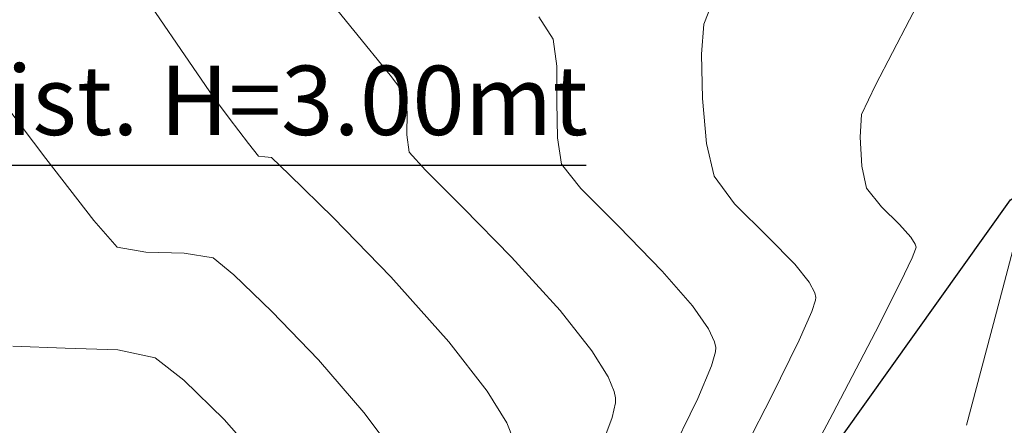
# Model space of a CAD drawing. Units: metres. Extents: x 0 to 754347, y 0 to 8565317.
# Drawn here: x 753394 to 753404, y 8564990 to 8564995 of the extents above; entities that cross this region are included whole.
import ezdxf
from ezdxf import colors
from ezdxf.entities.mleader import LeaderData, LeaderLine
from ezdxf.math import Vec2, Vec3

# ---------------------------------------------------------------- set-up
doc = ezdxf.new("R2010")
doc.units = ezdxf.units.M
doc.header["$LTSCALE"] = 12.7
doc.header["$MEASUREMENT"] = 0
for name, color, linetype in [('ACOTADO', 8, 'Continuous'), ('BADEN', 4, 'Continuous'), ('SRF-BDR', 175, 'Continuous'), ('STALBL', 7, 'Continuous')]:
    doc.layers.add(name, color=color, linetype=linetype)
for name, color, linetype, lineweight in [('CONT-MJR', 86, 'Continuous', 15), ('CONT-MNR', 24, 'Continuous', 15), ('Hatch', 8, 'Continuous', 13)]:
    doc.layers.add(name, color=color, linetype=linetype, lineweight=lineweight)
doc.styles.add('ARIAL', font='ARIAL.TTF')

msp = doc.modelspace()

# ---------------------------------------------------------------- hatches: boundary and pattern name
at = {"layer": 'Hatch'}
h = msp.add_hatch(dxfattribs=at)
h.set_pattern_fill('GRAVEL', color=256, scale=3, style=0)
h.set_pattern_definition([(228.0128, (753384.0344385366, 8564978.370224655), (-23.99999469647448, -27.00000402482174), [0.403608, -39.957264]), (184.9697, (753383.7644385366, 8564978.070224654), (36.00000315455291, 2.999973921021156), [0.692604, -68.567775]), (132.5104, (753383.0744385365, 8564978.010224655), (29.99997215504044, -33.00002602161359), [0.488364, -48.348096]), (267.2737, (753381.9044385366, 8564977.260224655), (2.999988053181571, 60.0000008849204), [0.630714, -62.440674]), (292.8337, (753381.8744385366, 8564976.630224654), (-15.00002971631142, 35.99998923533333), [0.618465, -61.22811900000001]), (357.2737, (753382.1144385366, 8564976.060224654), (-60.0000008849204, 2.999988053181574), [0.630714, -62.440674]), (37.6942, (753382.7444385366, 8564976.030224655), (-39.00002203685393, -29.99997121548159), [0.8340869999999999, -82.574547]), (72.2553, (753383.4044385366, 8564976.540224655), (21.00003228811623, 65.99998869371757), [0.7874639999999999, -77.958963]), (121.4296, (753383.6444385366, 8564977.290224655), (-24.0000247025291, 38.99998510947771), [0.63285, -62.652219]), (175.2364, (753383.3144385365, 8564977.830224656), (33.00000283895875, -2.999974597983782), [0.7224959999999999, -35.40228899999999]), (222.3974, (753382.5944385366, 8564977.890224654), (-36.0000220532197, -32.99997624604236), [0.9343440000000001, -92.500125]), (138.8141, (753384.8744385366, 8564977.230224654), (-21.00000884041714, 17.99999194002827), [0.318903, -31.571532]), (171.4692, (753384.6344385366, 8564977.440224655), (38.99999485444538, -6.000023730119371), [0.6067109999999999, -60.06453299999999]), (225, (753384.0344385366, 8564977.530224655), (-3.33066907387547e-16, -3.000000928346857), [0.4242629999999999, -3.818376]), (203.1986, (753383.8244385365, 8564977.890224654), (14.99999919200123, 6.000003975794561), [0.228474, -22.618845]), (291.8014, (753383.6144385366, 8564977.800224654), (-2.999999731501946, 9.00000081903231), [0.323109, -15.832386]), (30.9638, (753383.7344385366, 8564977.500224655), (8.999994066863994, 6.000007450622197), [0.5247869999999999, -16.968069]), (161.5651, (753384.1844385366, 8564977.770224655), (6.000001303778886, -2.999995209668123), [0.3794730000000001, -9.107361000000001]), (16.38950000000001, (753381.8744385366, 8564977.800224654), (30.00000659523588, 8.999978129453911), [0.5316, -52.628535]), (70.3462, (753382.3844385366, 8564977.950224655), (-11.99998574211524, -33.00000640681867), [0.445983, -44.152224]), (293.1986, (753384.1844385366, 8564978.370224655), (-6.000003975794561, 14.99999919200123), [0.456945, -22.390374]), (343.6105, (753384.3644385366, 8564977.950224655), (-30.00000659523587, 8.99997812945392), [0.5315999999999999, -52.62853499999999]), (339.444, (753381.8744385366, 8564975.940224655), (-15.00000553362727, 5.999987989264753), [0.51264, -25.119372]), (294.7751, (753382.3544385366, 8564975.760224655), (-14.99997656773551, 33.00001026551735), [0.4295339999999999, -42.52392899999999]), (66.80140000000002, (753384.2144385366, 8564975.370224655), (6.000003975794565, 14.99999919200123), [0.456945, -22.390374]), (17.354, (753384.3944385366, 8564975.790224655), (-39.0000060572905, -11.99998350677735), [0.5028929999999999, -49.78627199999999]), (69.444, (753382.7444385366, 8564975.370224655), (-5.99998798926476, -15.00000553362727), [0.25632, -25.375692]), (101.3099, (753384.0344385366, 8564975.370224655), (-2.999992896484816, 12.00000225669286), [0.15297, -15.144087]), (165.9638, (753384.0044385366, 8564975.520224655), (9.00000163796922, -2.999994172083737), [0.618465, -11.75085]), (186.009, (753383.4044385366, 8564975.670224655), (29.99999925271812, 2.999997952445524), [0.57315, -56.74176900000001]), (303.6901, (753383.7344385366, 8564977.230224654), (-3.000004003521572, 5.999998673313481), [0.432666, -10.383987]), (353.1572, (753383.9744385366, 8564976.870224655), (50.99999809643565, -6.000023993774283), [0.755382, -74.782689]), (60.94540000000001, (753384.7244385366, 8564976.780224655), (-12.00000008159784, -21.00000115370906), [0.308868, -30.578022]), (90, (753384.8744385366, 8564977.050224654), (-3, 3), [0.18, -2.82]), (120.2564, (753383.3444385366, 8564975.760224655), (11.99998466040808, -21.0000073675642), [0.416772, -41.26056000000001]), (48.01279999999999, (753383.1344385366, 8564976.120224655), (23.99999469647448, 27.00000402482175), [0.8072159999999999, -39.553656]), (0, (753383.6744385366, 8564976.720224654), (3, 3), [0.78, -2.22]), (325.3048, (753384.4544385365, 8564976.720224654), (-29.99998277696258, 21.00002582878337), [0.474342, -46.959822]), (254.0546, (753384.8444385366, 8564976.450224655), (-2.999999667889143, -12.00000037995645), [0.436806, -21.403524]), (207.646, (753384.7244385366, 8564976.030224655), (-56.99998742153878, -30.00002313950754), [0.711195, -70.408422]), (175.4261, (753384.0944385366, 8564975.700224655), (-39.0000016749364, 2.999984403483252), [0.7523969999999999, -74.48722199999999])])
edge = h.paths.add_edge_path()
edge.add_line((753394.5446193904, 8564977.653568463), (753390.0964353733, 8564975.370224655))
edge.add_line((753390.0964353733, 8564975.370224655), (753383.9324408262, 8564987.378307676))
edge.add_arc((753400.8422717165, 8564996.041887725), 18.99999999997931, 111.95424609212881, 207.1278715300565, ccw=False)
edge.add_line((753393.7388164715, 8565013.66405909), (753395.6081467988, 8565009.026645573))
edge.add_arc((753400.842271719, 8564996.041887725), 14.00000000192104, 111.954246102576, 207.127871523854)
edge.add_line((753388.3823963233, 8564989.658197163), (753394.5446193904, 8564977.653568463))

# ---------------------------------------------------------------- linework, layer by layer
at = {"layer": 'BADEN', "color": 7, "lineweight": 40}
msp.add_lwpolyline([(753395.6081467984, 8565009.026645573, 0.4409150918551315), (753388.3823963233, 8564989.658197163), (753394.5446193904, 8564977.653568463)], format="xyb", dxfattribs=at)
at = {"layer": 'CONT-MJR', "extrusion": (0.8847197867486979, -0.4661232658163918, 0), "elevation": -3325792.878065161}
msp.add_lwpolyline([(7928798.710728934, 1090), (7928799.716812721, 1090)], dxfattribs=at)
at = {"layer": 'CONT-MJR', "extrusion": (0.8875368790771607, -0.4607366799788937, 0), "elevation": -3277534.394564678}
for points in [[(7948868.077130007, 1090.000000000001), (7948868.822385439, 1090.000000000001)], [(7948868.077130007, 1090), (7948868.822385438, 1090)]]:
    msp.add_lwpolyline(points, dxfattribs=at)
at = {"layer": 'CONT-MJR', "extrusion": (0.797976149872593, 0.6026890278033218, 0)}
for points, elevation in [([(6380597.919020362, 1095.000000000001), (6380598.973391282, 1095.000000000001)], 5763217.873631418), ([(6380597.919020362, 1095), (6380598.973391281, 1095)], 5763217.873631416)]:
    msp.add_lwpolyline(points, dxfattribs=dict(at, elevation=elevation))
at = {"layer": 'CONT-MJR'}
for points, elevation in [([(753402.2990161787, 8564993.585105272), (753402.4398271071, 8564993.880840402)], 1090), ([(753402.2990161784, 8564993.585105272), (753402.4398271068, 8564993.880840402)], 1090), ([(753402.2845687149, 8564993.35434808), (753402.2990161787, 8564993.585105272)], 1090), ([(753402.2845687146, 8564993.35434808), (753402.2990161784, 8564993.585105272)], 1090), ([(753395.0632138595, 8564992.193408482), (753394.7737828089, 8564992.244074965)], 1095), ([(753395.0632138591, 8564992.193408482), (753394.7737828086, 8564992.244074965)], 1095), ([(753402.8493203137, 8564992.243430717), (753402.8409108322, 8564992.274041612)], 1090), ([(753402.8493203133, 8564992.243430717), (753402.8409108318, 8564992.274041612)], 1090), ([(753402.8455731316, 8564992.223982006), (753402.8493203137, 8564992.243430717)], 1090), ([(753402.8455731312, 8564992.223982006), (753402.8493203133, 8564992.243430717)], 1090), ([(753395.4529991912, 8564992.18441407), (753395.0632138595, 8564992.193408482)], 1095), ([(753395.4529991909, 8564992.18441407), (753395.0632138591, 8564992.193408482)], 1095), ([(753402.6929675046, 8564991.889839524), (753402.809866131, 8564992.13514829)], 1090), ([(753402.6929675043, 8564991.889839524), (753402.8098661307, 8564992.13514829)], 1090), ([(753402.809866131, 8564992.13514829), (753402.8455731316, 8564992.223982006)], 1090), ([(753402.8098661307, 8564992.13514829), (753402.8455731312, 8564992.223982006)], 1090), ([(753402.439013206, 8564991.389376998), (753402.6929675046, 8564991.889839524)], 1090), ([(753402.4390132057, 8564991.389376998), (753402.6929675043, 8564991.889839524)], 1090), ([(753402.0070873477, 8564990.561840964), (753402.439013206, 8564991.389376998)], 1090), ([(753402.0070873473, 8564990.561840964), (753402.4390132057, 8564991.389376998)], 1090), ([(753397.2686186155, 8564990.5739417), (753396.8086373761, 8564991.103951722)], 1095), ([(753397.2686186151, 8564990.5739417), (753396.8086373757, 8564991.103951722)], 1095)]:
    msp.add_lwpolyline(points, dxfattribs=dict(at, elevation=elevation))
at = {"layer": 'CONT-MJR', "extrusion": (0.9980353088467182, 0.06265398866182233, 0), "elevation": 1288553.078277268}
msp.add_lwpolyline([(8500961.836717527, 1090), (8500962.129481716, 1090)], dxfattribs=at)
msp.add_lwpolyline([(8500961.836717527, 1090), (8500962.129481716, 1090)], dxfattribs=at)
at = {"layer": 'CONT-MJR', "extrusion": (0.7897444712337246, 0.6134359544041781, 0)}
for points, elevation in [([(6301996.184638988, 1095.000000000001), (6301996.97736969, 1095.000000000001)], 5849063.528495386), ([(6301996.184638987, 1095), (6301996.97736969, 1095)], 5849063.528495385)]:
    msp.add_lwpolyline(points, dxfattribs=dict(at, elevation=elevation))
at = {"layer": 'CONT-MJR', "extrusion": (0.979098571329745, 0.2033863014562491, 0), "elevation": 2479657.379328217}
msp.add_lwpolyline([(8232740.534035764, 1090), (8232740.762711334, 1090)], dxfattribs=at)
msp.add_lwpolyline([(8232740.534035764, 1090), (8232740.762711334, 1090)], dxfattribs=at)
at = {"layer": 'CONT-MJR', "extrusion": (0.7763936023835001, 0.6302483432568242, 0)}
for points, elevation in [([(6174974.819894887, 1090.000000000001), (6174975.061559604, 1090.000000000001)], 5983009.310433114), ([(6174974.819894886, 1090), (6174975.061559604, 1090)], 5983009.310433113)]:
    msp.add_lwpolyline(points, dxfattribs=dict(at, elevation=elevation))
at = {"layer": 'CONT-MJR', "extrusion": (0.7004711357887096, 0.7136807324895883, 0)}
for points, elevation in [([(5461841.026051573, 1090), (5461841.280719073, 1090)], 6640406.934766745), ([(5461841.026051573, 1090), (5461841.280719072, 1090)], 6640406.934766743)]:
    msp.add_lwpolyline(points, dxfattribs=dict(at, elevation=elevation))
at = {"layer": 'CONT-MJR', "extrusion": (0.7532188131263312, 0.6577700354626691, 0), "elevation": 6201266.369446944}
for points in [[(5955752.78544987, 1095), (5955753.141857509, 1095)], [(5955752.785449869, 1095), (5955753.141857508, 1095)]]:
    msp.add_lwpolyline(points, dxfattribs=at)
at = {"layer": 'CONT-MJR', "extrusion": (0.7439134997516946, 0.6682759197271628, 0), "elevation": 6284244.64883917}
msp.add_lwpolyline([(5868132.484456432, 1090), (5868132.654149409, 1090)], dxfattribs=at)
msp.add_lwpolyline([(5868132.484456432, 1090), (5868132.654149409, 1090)], dxfattribs=at)
at = {"layer": 'CONT-MJR', "extrusion": (0.8530389905518492, 0.5218471812688867, 0)}
for points, elevation in [([(6913111.214643555, 1090.000000000001), (6913111.29901306, 1090.000000000001)], 5112299.07468788), ([(6913111.214643553, 1090), (6913111.299013058, 1090)], 5112299.074687879)]:
    msp.add_lwpolyline(points, dxfattribs=dict(at, elevation=elevation))
at = {"layer": 'CONT-MJR', "extrusion": (-0.1632186848980871, -0.9865899152637528, 0), "elevation": -8573103.12850251}
for points in [[(-654674.1080731403, 1095), (-654674.4043678904, 1095)], [(-654674.1080731403, 1095), (-654674.4043678906, 1095)]]:
    msp.add_lwpolyline(points, dxfattribs=at)
at = {"layer": 'CONT-MJR', "extrusion": (-0.6376394859262731, -0.7703349180633565, 0)}
for elevation in [-7078307.391085131, -7078307.39108513]:
    msp.add_lwpolyline([(-4881009.862272176, 1095), (-4881010.132854725, 1095)], dxfattribs=dict(at, elevation=elevation))
at = {"layer": 'CONT-MJR', "extrusion": (0.6926387887403765, 0.7212846236627147, 0), "elevation": 6699628.26593514}
for points in [[(5389032.20772226, 1095), (5389032.742206295, 1095)], [(5389032.20772226, 1095), (5389032.742206296, 1095)]]:
    msp.add_lwpolyline(points, dxfattribs=at)
at = {"layer": 'CONT-MJR', "extrusion": (0.7217011313550605, 0.6922047941186379, 0)}
for points, elevation in [([(5659858.886955513, 1095.000000000001), (5659859.565024305, 1095.000000000001)], 6472455.232891753), ([(5659858.886955512, 1095), (5659859.565024304, 1095)], 6472455.232891752)]:
    msp.add_lwpolyline(points, dxfattribs=dict(at, elevation=elevation))
at = {"layer": 'CONT-MJR', "extrusion": (0.801730631675911, 0.5976855312223519, 0)}
for points, elevation in [([(6416520.156866848, 1095.000000000001), (6416520.656428715, 1095.000000000001)], 5723192.609173292), ([(6416520.156866847, 1095), (6416520.656428713, 1095)], 5723192.60917329)]:
    msp.add_lwpolyline(points, dxfattribs=dict(at, elevation=elevation))
at = {"layer": 'CONT-MJR', "extrusion": (0.884206762663315, -0.4670957084586201, 0), "elevation": -3334507.184753753}
for points in [[(7925132.343929409, 1090), (7925133.421181859, 1090)], [(7925132.343929407, 1090), (7925133.421181858, 1090)]]:
    msp.add_lwpolyline(points, dxfattribs=at)
at = {"layer": 'CONT-MNR', "extrusion": (0.7781424016099172, 0.6280878941810217, 0)}
for points, elevation in [([(6191585.697532041, 1093), (6191586.491101112, 1093)], 5965819.596153092), ([(6191585.69753204, 1093), (6191586.491101114, 1093)], 5965819.596153094)]:
    msp.add_lwpolyline(points, dxfattribs=dict(at, elevation=elevation))
at = {"layer": 'CONT-MNR'}
for points, elevation in [([(753395.5439668039, 8564994.058288326), (753395.0807054824, 8564994.733240144)], 1094), ([(753395.5439668036, 8564994.058288326), (753395.080705482, 8564994.733240144)], 1094), ([(753397.5334590344, 8564993.982485523), (753397.1657178403, 8564994.431662865)], 1093), ([(753397.533459034, 8564993.982485523), (753397.16571784, 8564994.431662865)], 1093), ([(753399.218432291, 8564994.074246414), (753399.1815185038, 8564994.344540734)], 1092), ([(753399.2184322906, 8564994.074246414), (753399.1815185035, 8564994.344540734)], 1092), ([(753399.2201432238, 8564993.710344072), (753399.218432291, 8564994.074246414)], 1092), ([(753399.2201432234, 8564993.710344072), (753399.2184322906, 8564994.074246414)], 1092), ([(753397.6863917982, 8564993.781577772), (753397.5334590344, 8564993.982485523)], 1093), ([(753397.6863917978, 8564993.781577772), (753397.533459034, 8564993.982485523)], 1093), ([(753396.2018011125, 8564993.162765566), (753396.1020510494, 8564993.290307669)], 1094), ([(753396.2018011122, 8564993.162765566), (753396.102051049, 8564993.290307669)], 1094), ([(753396.3336346839, 8564993.148107473), (753396.267630018, 8564993.155366417)], 1094), ([(753396.3336346835, 8564993.148107473), (753396.2676300176, 8564993.155366417)], 1094), ([(753398.760984577, 8564992.143447042), (753398.2719172668, 8564992.642395906)], 1093), ([(753398.7609845767, 8564992.143447042), (753398.2719172664, 8564992.642395906)], 1093), ([(753400.2835250775, 8564992.001735292), (753399.8439117362, 8564992.450759668)], 1092), ([(753400.2835250772, 8564992.001735292), (753399.8439117358, 8564992.450759668)], 1092), ([(753403.6623180358, 8564991.584966961), (753403.8739029089, 8564992.39008964)], 1089), ([(753403.6623180355, 8564991.584966961), (753403.8739029085, 8564992.39008964)], 1089), ([(753400.5909340116, 8564991.649919886), (753400.2835250775, 8564992.001735292)], 1092), ([(753400.5909340113, 8564991.649919886), (753400.2835250772, 8564992.001735292)], 1092), ([(753401.8259289673, 8564991.78242831), (753401.770769433, 8564991.888492133)], 1091), ([(753401.825928967, 8564991.78242831), (753401.7707694327, 8564991.888492133)], 1091), ([(753401.8369608675, 8564991.735949999), (753401.8259289673, 8564991.78242831)], 1091), ([(753401.8369608672, 8564991.735949999), (753401.825928967, 8564991.78242831)], 1091), ([(753401.7956412073, 8564991.59487353), (753401.8336630405, 8564991.706936732)], 1091), ([(753401.7956412069, 8564991.59487353), (753401.8336630402, 8564991.706936732)], 1091), ([(753401.8336630405, 8564991.706936732), (753401.8369608675, 8564991.735949999)], 1091), ([(753401.8336630402, 8564991.706936732), (753401.8369608672, 8564991.735949999)], 1091), ([(753399.5740535171, 8564991.197066057), (753399.251788966, 8564991.604306225)], 1093), ([(753399.5740535167, 8564991.197066057), (753399.2517889657, 8564991.604306225)], 1093), ([(753400.8122928403, 8564991.28515839), (753400.7526396317, 8564991.416678444)], 1092), ([(753400.81229284, 8564991.28515839), (753400.7526396314, 8564991.416678444)], 1092), ([(753394.2483544756, 8564991.222273812), (753393.7185093923, 8564991.241356097)], 1096), ([(753394.2483544752, 8564991.222273812), (753393.718509392, 8564991.241356097)], 1096), ([(753400.8246014212, 8564991.228469282), (753400.8122928403, 8564991.28515839)], 1092), ([(753400.8246014209, 8564991.228469282), (753400.81229284, 8564991.28515839)], 1092), ([(753401.3842204649, 8564990.725890402), (753401.6674188022, 8564991.30463321)], 1091), ([(753401.3842204652, 8564990.725890402), (753401.6674188025, 8564991.30463321)], 1091), ([(753395.1570065239, 8564991.123998985), (753394.7797150784, 8564991.204400457)], 1096), ([(753395.1570065236, 8564991.123998985), (753394.7797150781, 8564991.204400457)], 1096), ([(753400.8221438965, 8564991.18558863), (753400.8246014212, 8564991.228469282)], 1092), ([(753400.8221438961, 8564991.18558863), (753400.8246014209, 8564991.228469282)], 1092), ([(753400.643059565, 8564990.714629201), (753400.7820070463, 8564991.045565434)], 1092), ([(753400.6430595653, 8564990.714629201), (753400.7820070466, 8564991.045565434)], 1092), ([(753399.8122419751, 8564990.720988564), (753399.7993734345, 8564990.784369817)], 1093), ([(753399.8122419748, 8564990.720988564), (753399.7993734342, 8564990.784369817)], 1093), ([(753399.8117535245, 8564990.668774948), (753399.8122419751, 8564990.720988564)], 1093), ([(753399.8117535241, 8564990.668774948), (753399.8122419748, 8564990.720988564)], 1093), ([(753400.3368852302, 8564990.089007452), (753400.6430595653, 8564990.714629201)], 1092), ([(753400.3368852298, 8564990.089007452), (753400.643059565, 8564990.714629201)], 1092), ([(753400.8940994203, 8564989.771960014), (753401.3842204652, 8564990.725890402)], 1091), ([(753400.8940994199, 8564989.771960014), (753401.3842204649, 8564990.725890402)], 1091), ([(753398.7845317534, 8564990.288825724), (753398.7119900655, 8564990.466570701)], 1094), ([(753398.784531753, 8564990.288825724), (753398.7119900652, 8564990.466570701)], 1094)]:
    msp.add_lwpolyline(points, dxfattribs=dict(at, elevation=elevation))
at = {"layer": 'CONT-MNR', "extrusion": (0.9291614166704403, -0.3696742644152828, 0), "elevation": -2466227.174791612}
for points in [[(8236775.272146727, 1091), (8236775.53067201, 1091)], [(8236775.272146728, 1091), (8236775.53067201, 1091)]]:
    msp.add_lwpolyline(points, dxfattribs=at)
at = {"layer": 'CONT-MNR', "extrusion": (0.8447318955463811, 0.5351897090253306, 0), "elevation": 5220317.149765575}
for points in [[(6831912.419271118, 1092), (6831912.689553064, 1092)], [(6831912.419271118, 1092), (6831912.689553065, 1092)]]:
    msp.add_lwpolyline(points, dxfattribs=at)
at = {"layer": 'CONT-MNR', "extrusion": (0.9971675234967093, -0.07521256599425265, 0)}
for points, elevation in [([(8597399.246215515, 1091.000000000001), (8597399.551915424, 1091.000000000001)], 107071.5006567064), ([(8597399.246215513, 1091), (8597399.551915424, 1091)], 107071.500656706)]:
    msp.add_lwpolyline(points, dxfattribs=dict(at, elevation=elevation))
at = {"layer": 'CONT-MNR', "extrusion": (0.9997666689428882, 0.0216011034635125, 0)}
for elevation in [938238.2152721409, 938238.2152721405]:
    msp.add_lwpolyline([(8546720.98140554, 1091), (8546721.427335918, 1091)], dxfattribs=dict(at, elevation=elevation))
at = {"layer": 'CONT-MNR', "extrusion": (0.8230546507666515, 0.56796218346945, 0)}
for points, elevation in [([(6621557.65407556, 1094), (6621558.015295403, 1094)], 5484678.433077051), ([(6621557.654075561, 1094), (6621558.015295404, 1094)], 5484678.433077052)]:
    msp.add_lwpolyline(points, dxfattribs=dict(at, elevation=elevation))
at = {"layer": 'CONT-MNR', "extrusion": (0.8026680152902774, 0.5964260702132049, 0)}
for points, elevation in [([(6425501.410840562, 1094), (6425501.677136598, 1094)], 5713112.240943804), ([(6425501.410840563, 1094), (6425501.6771366, 1094)], 5713112.240943805)]:
    msp.add_lwpolyline(points, dxfattribs=dict(at, elevation=elevation))
at = {"layer": 'CONT-MNR', "extrusion": (0.9947865702291784, 0.1019788198189611, 0)}
for points, elevation in [([(8443510.00366308, 1093.000000000001), (8443510.18109742, 1093.000000000001)], 1622917.858066337), ([(8443510.003663076, 1093), (8443510.181097418, 1093)], 1622917.858066336)]:
    msp.add_lwpolyline(points, dxfattribs=dict(at, elevation=elevation))
at = {"layer": 'CONT-MNR', "extrusion": (0.995712741849829, 0.09249938225683493, 0), "elevation": 1542427.298317527}
msp.add_lwpolyline([(8458583.852230597, 1091), (8458584.308972724, 1091)], dxfattribs=at)
at = {"layer": 'CONT-MNR', "extrusion": (0.9957127418498288, 0.09249938225683492, 0), "elevation": 1542427.298317527}
msp.add_lwpolyline([(8458583.852230595, 1091), (8458584.308972724, 1091)], dxfattribs=at)
at = {"layer": 'CONT-MNR', "extrusion": (0.9999479513825834, 0.01020267248200263, 0), "elevation": 840745.8323925058}
msp.add_lwpolyline([(8556860.866365477, 1092), (8556861.22877195, 1092)], dxfattribs=at)
at = {"layer": 'CONT-MNR', "extrusion": (0.9999479513825832, 0.01020267248200263, 0), "elevation": 840745.8323925053}
msp.add_lwpolyline([(8556860.866365474, 1092), (8556861.228771945, 1092)], dxfattribs=at)
at = {"layer": 'CONT-MNR', "extrusion": (0.797905422308312, 0.6027826615381322, 0)}
for points, elevation in [([(6379920.48078401, 1094.000000000001), (6379920.802789187, 1094.000000000001)], 5763968.28656038), ([(6379920.480784012, 1094), (6379920.802789187, 1094)], 5763968.286560379)]:
    msp.add_lwpolyline(points, dxfattribs=dict(at, elevation=elevation))
at = {"layer": 'CONT-MNR', "extrusion": (0.9999980249999891, -0.001987459715584091, 0)}
for points, elevation in [([(8566473.80994835, 1093), (8566474.036793487, 1093)], 736373.6367715595), ([(8566473.809948351, 1093), (8566474.036793489, 1093)], 736373.6367715591)]:
    msp.add_lwpolyline(points, dxfattribs=dict(at, elevation=elevation))
at = {"layer": 'CONT-MNR', "extrusion": (0.9925769910889851, 0.1216179129928521, 0)}
for points, elevation in [([(8409788.524288598, 1093.000000000001), (8409788.699636038, 1093.000000000001)], 1789461.845622078), ([(8409788.524288597, 1093), (8409788.699636037, 1093)], 1789461.845622077)]:
    msp.add_lwpolyline(points, dxfattribs=dict(at, elevation=elevation))
at = {"layer": 'CONT-MNR', "extrusion": (0.987234923481774, 0.159270856900866, 0)}
for points, elevation in [([(8335665.743335844, 1092.000000000001), (8335666.012522141, 1092.000000000001)], 2107935.854978883), ([(8335665.743335841, 1092), (8335666.012522139, 1092)], 2107935.854978882)]:
    msp.add_lwpolyline(points, dxfattribs=dict(at, elevation=elevation))
at = {"layer": 'CONT-MNR', "extrusion": (0.9754705032713861, 0.2201301824999673, 0)}
for points, elevation in [([(8189051.736060521, 1091), (8189052.076108641, 1091)], 2620333.728858235), ([(8189051.736060519, 1091), (8189052.07610864, 1091)], 2620333.728858234)]:
    msp.add_lwpolyline(points, dxfattribs=dict(at, elevation=elevation))
at = {"layer": 'CONT-MNR', "extrusion": (-0.1116963461118448, -0.9937423842552269, 0), "elevation": -8595548.329612097}
for points in [[(-207996.6366437456, 1094), (-207996.7028871769, 1094)], [(-207996.6366437459, 1094), (-207996.7028871773, 1094)]]:
    msp.add_lwpolyline(points, dxfattribs=at)
at = {"layer": 'CONT-MNR', "extrusion": (-0.6860986050748198, -0.7275085594784343, 0)}
for elevation in [-6748010.000697569, -6748010.000697568]:
    msp.add_lwpolyline([(-5328327.321801124, 1094), (-5328327.569993025, 1094)], dxfattribs=dict(at, elevation=elevation))
at = {"layer": 'CONT-MNR', "extrusion": (0.73903937006572, 0.6736622369502865, 0)}
for points, elevation in [([(5822331.339108997, 1093), (5822331.585252969, 1093)], 6326703.061750175), ([(5822331.339108996, 1093), (5822331.585252969, 1093)], 6326703.061750174)]:
    msp.add_lwpolyline(points, dxfattribs=dict(at, elevation=elevation))
at = {"layer": 'CONT-MNR', "extrusion": (0.781763815833482, 0.6235746436902916, 0), "elevation": 5929892.795039335}
msp.add_lwpolyline([(6226000.681588815, 1092), (6226000.995235133, 1092)], dxfattribs=at)
at = {"layer": 'CONT-MNR', "extrusion": (0.7817638158334818, 0.6235746436902915, 0), "elevation": 5929892.795039332}
msp.add_lwpolyline([(6226000.681588811, 1092), (6226000.995235131, 1092)], dxfattribs=at)
at = {"layer": 'CONT-MNR', "extrusion": (-0.6996718312877478, -0.714464364753379, 0)}
for points, elevation in [([(-5454408.73609805, 1094), (-5454409.359837617, 1094)], -6646512.58579133), ([(-5454408.736098049, 1094), (-5454409.359837616, 1094)], -6646512.585791329)]:
    msp.add_lwpolyline(points, dxfattribs=dict(at, elevation=elevation))
at = {"layer": 'CONT-MNR', "extrusion": (0.706300749791296, 0.7079118948317319, 0)}
for elevation in [6595385.935044961, 6595385.93504496]:
    msp.add_lwpolyline([(5516121.127045257, 1093), (5516121.664878402, 1093)], dxfattribs=dict(at, elevation=elevation))
at = {"layer": 'CONT-MNR', "extrusion": (0.8006688589494847, 0.5991071509409067, 0)}
for points, elevation in [([(6406354.982513769, 1091.000000000001), (6406355.32874354, 1091.000000000001)], 5734573.095562316), ([(6406354.982513769, 1091), (6406355.328743539, 1091)], 5734573.095562315)]:
    msp.add_lwpolyline(points, dxfattribs=dict(at, elevation=elevation))
at = {"layer": 'CONT-MNR', "extrusion": (0.7113609416154941, 0.7028268711026334, 0)}
for points, elevation in [([(5563291.439716296, 1092.000000000001), (5563291.98268867, 1092.000000000001)], 6555646.067563115), ([(5563291.439716297, 1092), (5563291.982688669, 1092)], 6555646.067563113)]:
    msp.add_lwpolyline(points, dxfattribs=dict(at, elevation=elevation))
at = {"layer": 'CONT-MNR', "extrusion": (0.704591582118737, 0.7096130652738966, 0)}
for points, elevation in [([(5500198.061819121, 1091.000000000001), (5500198.541377159, 1091.000000000001)], 6608670.725324326), ([(5500198.06181912, 1091), (5500198.541377158, 1091)], 6608670.725324324)]:
    msp.add_lwpolyline(points, dxfattribs=dict(at, elevation=elevation))
at = {"layer": 'CONT-MNR', "extrusion": (0.7175395494308676, 0.6965177635944021, 0), "elevation": 6506261.56524926}
for points in [[(5620965.689252703, 1094), (5620966.523478457, 1094)], [(5620965.689252703, 1094), (5620966.523478458, 1094)]]:
    msp.add_lwpolyline(points, dxfattribs=at)
at = {"layer": 'CONT-MNR', "extrusion": (0.7133610468580037, 0.7007967014945584, 0)}
for points, elevation in [([(5581950.338990175, 1091), (5581950.720606354, 1091)], 6539765.563666617), ([(5581950.338990176, 1091.000000000001), (5581950.720606355, 1091.000000000001)], 6539765.563666619)]:
    msp.add_lwpolyline(points, dxfattribs=dict(at, elevation=elevation))
at = {"layer": 'CONT-MNR', "extrusion": (0.7394781454662637, 0.6731805644682379, 0), "elevation": 6322908.164361158}
for points in [[(5826450.373897241, 1093), (5826451.102980068, 1093)], [(5826450.373897241, 1093), (5826451.102980069, 1093)]]:
    msp.add_lwpolyline(points, dxfattribs=at)
at = {"layer": 'CONT-MNR', "extrusion": (0.7808411350518741, 0.6247296389726527, 0)}
for points, elevation in [([(6217225.571666148, 1091), (6217225.807827569, 1091)], 5939091.384139085), ([(6217225.571666148, 1091), (6217225.807827568, 1091)], 5939091.384139086)]:
    msp.add_lwpolyline(points, dxfattribs=dict(at, elevation=elevation))
at = {"layer": 'CONT-MNR', "extrusion": (0.7457346549255695, 0.6662430670881626, 0), "elevation": 6268201.156746805}
for points in [[(5885264.541778395, 1094), (5885265.422540762, 1094)], [(5885264.541778394, 1094), (5885265.422540762, 1094)]]:
    msp.add_lwpolyline(points, dxfattribs=at)
at = {"layer": 'CONT-MNR', "extrusion": (0.8218114668109612, 0.5697595220950823, 0)}
for points, elevation in [([(6609550.906593772, 1092), (6609551.190407581, 1092)], 5499138.793938451), ([(6609550.906593772, 1092), (6609551.19040758, 1092)], 5499138.79393845)]:
    msp.add_lwpolyline(points, dxfattribs=dict(at, elevation=elevation))
at = {"layer": 'CONT-MNR', "extrusion": (0.9147137701831274, -0.4041023615835086, 0)}
for points, elevation in [([(8138966.880871635, 1091), (8138967.198173431, 1091)], -2771986.333477588), ([(8138966.880871637, 1091), (8138967.198173432, 1091)], -2771986.333477589)]:
    msp.add_lwpolyline(points, dxfattribs=dict(at, elevation=elevation))
at = {"layer": 'CONT-MNR', "extrusion": (0.966978537201636, -0.2548578203457458, 0), "elevation": -1454329.915313685}
for points in [[(8474172.668392897, 1089), (8474173.849194553, 1089)], [(8474172.668392895, 1089), (8474173.84919455, 1089)]]:
    msp.add_lwpolyline(points, dxfattribs=at)
at = {"layer": 'CONT-MNR', "extrusion": (0.7897465097320002, 0.6134333300091575, 0)}
for points, elevation in [([(6302011.821743362, 1094.000000000001), (6302012.451715581, 1094.000000000001)], 5849044.667856266), ([(6302011.82174336, 1094), (6302012.451715581, 1094)], 5849044.667856265)]:
    msp.add_lwpolyline(points, dxfattribs=dict(at, elevation=elevation))
at = {"layer": 'CONT-MNR', "extrusion": (-0.03361794490490958, -0.99943475714044, 0), "elevation": -8585477.488476085}
for points in [[(465031.5262748449, 1096), (465030.9946137245, 1096)], [(465031.5262748447, 1096), (465030.9946137242, 1096)]]:
    msp.add_lwpolyline(points, dxfattribs=at)
at = {"layer": 'CONT-MNR', "extrusion": (0.8490373167920733, 0.5283328824657015, 0)}
for points, elevation in [([(6873951.063716758, 1093.000000000001), (6873951.375696566, 1093.000000000001)], 5164830.84026596), ([(6873951.063716757, 1093), (6873951.375696565, 1093)], 5164830.840265959)]:
    msp.add_lwpolyline(points, dxfattribs=dict(at, elevation=elevation))
at = {"layer": 'CONT-MNR', "extrusion": (0.9612874406679943, -0.2755475574451304, 0), "elevation": -1635827.652612149}
for points in [[(8441016.06679518, 1092), (8441016.212457329, 1092)], [(8441016.066795178, 1092), (8441016.212457327, 1092)]]:
    msp.add_lwpolyline(points, dxfattribs=at)
at = {"layer": 'CONT-MNR', "extrusion": (-0.6105498250066608, -0.7919778476601074, 0), "elevation": -7243268.516883841}
msp.add_lwpolyline([(-4632681.190233343, 1096), (-4632681.557057607, 1096)], dxfattribs=at)
at = {"layer": 'CONT-MNR', "extrusion": (-0.6105498250066607, -0.7919778476601071, 0), "elevation": -7243268.516883838}
msp.add_lwpolyline([(-4632681.190233341, 1096), (-4632681.557057605, 1096)], dxfattribs=at)
at = {"layer": 'CONT-MNR', "extrusion": (-0.6983115092827934, -0.7157939899183196, 0), "elevation": -6656873.721996511}
for points in [[(-5441755.220008834, 1096.000000000001), (-5441755.789027538, 1096.000000000001)], [(-5441755.220008832, 1096), (-5441755.789027538, 1096)]]:
    msp.add_lwpolyline(points, dxfattribs=at)
at = {"layer": 'CONT-MNR', "extrusion": (0.9254998430793702, 0.3787479907010218, 0)}
for points, elevation in [([(7641548.966703273, 1093.000000000001), (7641549.126415609, 1093.000000000001)], 3941244.44604898), ([(7641548.966703274, 1093), (7641549.126415609, 1093)], 3941244.446048979)]:
    msp.add_lwpolyline(points, dxfattribs=dict(at, elevation=elevation))
at = {"layer": 'CONT-MNR', "extrusion": (0.8519525719359856, 0.5236189599046804, 0), "elevation": 5126651.37007245}
for points in [[(6902471.806636345, 1094), (6902472.184493404, 1094)], [(6902471.806636343, 1094), (6902472.184493404, 1094)]]:
    msp.add_lwpolyline(points, dxfattribs=at)
at = {"layer": 'CONT-MNR', "extrusion": (0.9769475136140969, -0.2134796375377145, 0), "elevation": -1092419.030634048}
for points in [[(8528381.705942037, 1093), (8528381.856721753, 1093)], [(8528381.705942037, 1093), (8528381.856721751, 1093)]]:
    msp.add_lwpolyline(points, dxfattribs=at)
at = {"layer": 'CONT-MNR', "extrusion": (0.748152041259826, 0.6635273341458929, 0), "elevation": 6246759.961892407}
for points in [[(5908015.746050784, 1096), (5908016.384845172, 1096)], [(5908015.746050785, 1096), (5908016.384845172, 1096)]]:
    msp.add_lwpolyline(points, dxfattribs=at)
at = {"layer": 'CONT-MNR', "extrusion": (0.9367831955372777, -0.3499103378852453, 0), "elevation": -2291206.474333771}
for points in [[(8287161.224386641, 1093.000000000001), (8287161.561880473, 1093.000000000001)], [(8287161.224386642, 1093), (8287161.561880473, 1093)]]:
    msp.add_lwpolyline(points, dxfattribs=at)
at = {"layer": 'SRF-BDR'}
msp.add_polyline3d([(753370.874, 8564965.628, 1111.385), (753375.306, 8564958.392, 1111.888), (753380.259, 8564951.324, 1112.886), (753386.844, 8564933.652, 1102.388), (753390.96, 8564931.826, 1102.013), (753392.972, 8564951.766, 1101.204), (753392.884, 8564977.411, 1100.419), (753403.806, 8564992.723, 1089.055), (753415.311, 8565000.146, 1085.793), (753418.135, 8565025.185, 1101.088), (753418.287, 8565028.412, 1100.885), (753412.972, 8565030.711, 1100.526), (753386.413, 8565023.174, 1104.95), (753378.768, 8565017.665, 1102.554), (753368.289, 8565012.83, 1102.818), (753358.355, 8565003.747, 1102.134), (753350.108, 8564995.319, 1104.045), (753353.077, 8564984.643, 1104.129), (753355.149, 8564981.97, 1105.996), (753367.694, 8564973.25, 1111.831), (753370.874, 8564965.628, 1111.385)], dxfattribs=at)

# ---------------------------------------------------------------- texts
at = {"layer": 'STALBL', "style": 'ARIAL'}
msp.add_text('Muro exist. H=3.00mt', height=0.7005525089032, dxfattribs=at).set_placement((753390.1292160725, 8564993.376989428))

# ---------------------------------------------------------------- leaders
at = {"layer": 'ACOTADO'}
ml = msp.add_multileader_mtext('Standard', dxfattribs=at)
ml.set_content('', color=256)
ml.set_leader_properties()
ml.build(insert=Vec2(0, 0))
ml.multileader.update_dxf_attribs({"text_right_attachment_type": 6, "dogleg_length": 0.36, "arrow_head_size": 0.36})
ctx = ml.context
ctx.base_point, ctx.char_height, ctx.arrow_head_size, ctx.landing_gap_size, ctx.plane_origin = Vec3(753399.516957859, 8564993.070782175), 0.36, 0.36, 0.18, Vec3(753389.1515866303, 8564991.041671904)
ctx.right_attachment = 6
notes = []
notes.append((ctx, [(0, (1, 1, 0), (753390.1051392782, 8564993.070782175), (1, 0), 9.411818580768994, [(0, [(753382.5961889845, 8564996.576766133)], 0, [])])]))
ctx.mtext.insert, ctx.mtext.flow_direction = Vec3(753399.6969578591, 8564993.250782175), 5
for ctx, leaders in notes:
    for number, flags, end, landing, length, lines in leaders:
        leader = LeaderData()
        leader.index, (leader.has_last_leader_line, leader.has_dogleg_vector, leader.attachment_direction) = number, flags
        leader.last_leader_point, leader.dogleg_vector, leader.dogleg_length = Vec3(end), Vec3(landing), length
        for number, points, colour, breaks in lines:
            line = LeaderLine()
            line.index, line.vertices, line.color, line.breaks = number, Vec3.list(points), colors.encode_raw_color(colour), breaks
            leader.lines.append(line)
        ctx.leaders.append(leader)

doc.saveas('drawing.dxf')
